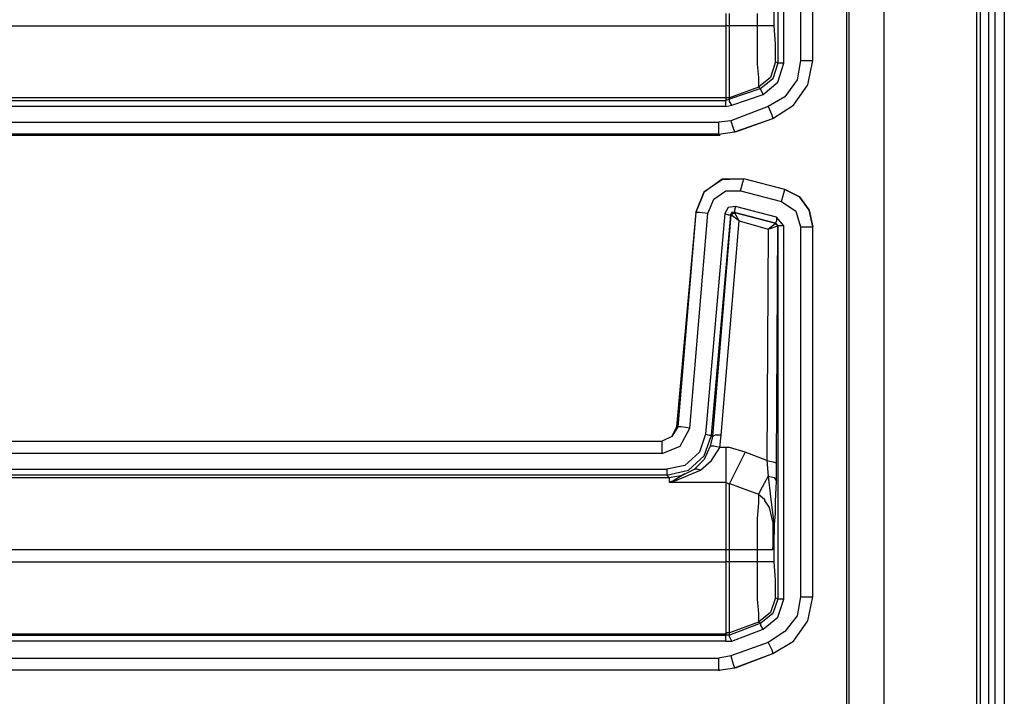
# Model space of a CAD drawing. Extents: x 74 to 114, y -35 to 79.
# Drawn here: x 111 to 114, y 17 to 19 of the extents above; entities that cross this region are included whole.
import ezdxf

# ---------------------------------------------------------------- set-up
doc = ezdxf.new("R2010")
doc.units = 0
doc.header["$MEASUREMENT"] = 0
doc.layers.add('3', color=3, linetype='CONTINUOUS')

msp = doc.modelspace()

# ---------------------------------------------------------------- linework, layer by layer
at = {"layer": '3'}
for p, q in [((114.2587, 47.7701), (114.2587, 6.2701)), ((114.2706, 47.7701), (114.2706, 6.2701)), ((114.2981, 47.7701), (114.2981, 6.2701)), ((114.3178, 47.7701), (114.3178, 6.2701)), ((114.3493, 47.7701), (114.3493, 6.2701)), ((113.9556, 47.7386), (113.9556, 6.2977)), ((113.8335, 47.6205), (113.8335, 6.4197)), ((113.8414, 47.6284), (113.8414, 6.4118)), ((113.6091, 20.4709), (113.6091, 19.2544)), ((113.6288, 19.2544), (113.6288, 20.4709)), ((113.6839, 20.4709), (113.6839, 19.2622)), ((113.7233, 19.2622), (113.7233, 20.4709)), ((113.7233, 19.2622), (113.7233, 20.4709)), ((113.5973, 19.3764), (113.5973, 19.463)), ((113.4398, 19.4158), (113.4398, 19.3764)), ((113.4517, 19.3764), (113.4517, 19.4158)), ((113.5422, 19.4158), (113.5422, 19.3764)), ((109.7391, 19.3764), (113.4398, 19.3764)), ((113.4438, 19.3764), (113.4398, 19.3764)), ((113.4398, 19.3764), (113.4398, 19.2859)), ((113.4517, 19.3764), (113.4438, 19.3764)), ((113.5422, 19.3764), (113.4517, 19.3764)), ((113.4517, 19.2859), (113.4517, 19.3764)), ((113.5816, 19.3764), (113.5422, 19.3764)), ((113.5422, 19.3764), (113.5422, 19.3095)), ((113.5973, 19.3764), (113.5816, 19.3764)), ((113.6013, 19.3173), (113.5973, 19.3764)), ((113.5422, 19.3095), (113.5422, 19.2504)), ((113.6013, 19.274), (113.6013, 19.3173)), ((113.4398, 19.2859), (113.4398, 19.211)), ((113.4517, 19.211), (113.4517, 19.2859)), ((113.6013, 19.2583), (113.6013, 19.274)), ((113.5422, 19.2504), (113.5461, 19.2071)), ((113.6013, 19.2583), (113.5855, 19.2071)), ((113.6091, 19.2544), (113.5934, 19.2032)), ((113.6091, 19.2544), (113.6013, 19.2583)), ((113.617, 19.2544), (113.6091, 19.2544)), ((113.6091, 19.1914), (113.6288, 19.2544)), ((113.6288, 19.2544), (113.617, 19.2544)), ((113.6839, 19.2622), (113.6721, 19.1992)), ((113.6839, 19.2622), (113.7115, 19.2622)), ((113.7076, 19.1835), (113.7233, 19.2622)), ((113.7115, 19.2622), (113.7233, 19.2622)), ((113.4398, 19.211), (113.4398, 19.1599)), ((113.4517, 19.1638), (113.4517, 19.211)), ((113.5855, 19.2071), (113.5461, 19.1756)), ((113.5461, 19.2071), (113.5461, 19.1835)), ((113.5934, 19.2032), (113.554, 19.1717)), ((113.5461, 19.1756), (113.4517, 19.1402)), ((113.554, 19.1717), (113.4517, 19.1362)), ((113.5461, 19.1835), (113.5461, 19.1756)), ((113.5461, 19.1756), (113.554, 19.1717)), ((113.554, 19.1677), (113.554, 19.1717)), ((113.5619, 19.152), (113.6091, 19.1914)), ((113.6721, 19.1992), (113.6328, 19.1441)), ((113.6603, 19.1166), (113.7076, 19.1835)), ((113.4398, 19.1402), (109.7351, 19.1402)), ((113.4398, 19.1599), (113.4398, 19.1402)), ((113.4398, 19.1402), (113.4398, 19.1323)), ((113.4438, 19.1402), (113.4398, 19.1402)), ((113.4517, 19.1402), (113.4438, 19.1402)), ((113.4517, 19.1402), (113.4517, 19.1638)), ((113.4517, 19.1362), (113.4517, 19.1402)), ((113.4595, 19.1166), (113.5619, 19.152)), ((113.5619, 19.152), (113.554, 19.1677)), ((113.6328, 19.1441), (113.5776, 19.1126)), ((109.7272, 19.1323), (113.4398, 19.1323)), ((113.4398, 19.1126), (109.7272, 19.1126)), ((113.4517, 19.1362), (113.4398, 19.1323)), ((113.4398, 19.1284), (113.4398, 19.1323)), ((113.4398, 19.1126), (113.4398, 19.1284)), ((113.4398, 19.1126), (113.4595, 19.1166)), ((113.4517, 19.1284), (113.4517, 19.1362)), ((113.4595, 19.1166), (113.4517, 19.1284)), ((113.5776, 19.1126), (113.4556, 19.0654)), ((113.5776, 19.1126), (113.5894, 19.0851)), ((113.5934, 19.0733), (113.6603, 19.1166)), ((113.5894, 19.0851), (113.5934, 19.0733)), ((109.7351, 19.0614), (113.4162, 19.0614)), ((113.4556, 19.0654), (113.4162, 19.0614)), ((113.4162, 19.0339), (113.4162, 19.0614)), ((113.4556, 19.0654), (113.4635, 19.0418)), ((113.4674, 19.0299), (113.5934, 19.0733)), ((113.4713, 19.0299), (113.5934, 19.0733)), ((113.4162, 19.0221), (109.7351, 19.0221)), ((113.4202, 19.0181), (109.7391, 19.0181)), ((113.4162, 19.0221), (113.4162, 19.0339)), ((113.4162, 19.0221), (113.4674, 19.0299)), ((113.4162, 19.0221), (113.4202, 19.0181)), ((113.4635, 19.0418), (113.4674, 19.0299)), ((113.4713, 19.0299), (113.4674, 19.0299)), ((113.369, 18.8331), (113.428, 18.8764)), ((113.428, 18.8725), (113.369, 18.8331)), ((113.428, 18.8764), (113.4989, 18.8764)), ((113.4989, 18.8764), (113.428, 18.8725)), ((113.4871, 18.837), (113.495, 18.8646)), ((113.495, 18.8646), (113.4989, 18.8764)), ((113.6328, 18.841), (113.4989, 18.8764)), ((113.6328, 18.841), (113.4989, 18.8764)), ((113.3414, 18.7662), (113.369, 18.8331)), ((113.369, 18.8331), (113.3414, 18.7662)), ((113.4005, 18.8095), (113.4398, 18.837)), ((113.4398, 18.837), (113.4871, 18.837)), ((113.4871, 18.837), (113.6209, 18.8016)), ((113.6209, 18.8016), (113.6288, 18.8292)), ((113.6288, 18.8292), (113.6328, 18.841)), ((113.6328, 18.841), (113.68, 18.8173)), ((113.68, 18.8173), (113.6328, 18.841)), ((113.68, 18.8173), (113.7115, 18.774)), ((113.7115, 18.774), (113.68, 18.8173)), ((113.3808, 18.7622), (113.4005, 18.8095)), ((113.4713, 18.7859), (113.4477, 18.7819)), ((113.4713, 18.7859), (113.4674, 18.774)), ((113.6052, 18.7504), (113.4713, 18.7859)), ((113.6209, 18.8016), (113.6682, 18.7701)), ((113.3414, 18.7662), (113.2784, 18.0654)), ((113.3414, 18.7662), (113.2824, 18.0654)), ((113.3217, 18.0614), (113.3808, 18.7622)), ((113.3532, 18.7662), (113.3414, 18.7662)), ((113.3808, 18.7622), (113.3532, 18.7662)), ((113.4359, 18.7622), (113.3729, 18.0418)), ((113.3926, 18.0378), (113.4556, 18.7583)), ((113.4556, 18.7583), (113.3965, 18.0339)), ((113.4477, 18.7819), (113.4359, 18.7622)), ((113.4359, 18.7622), (113.4477, 18.7583)), ((113.4477, 18.7583), (113.4556, 18.7583)), ((113.4556, 18.7583), (113.4595, 18.7662)), ((113.4556, 18.7583), (113.4674, 18.7662)), ((113.4595, 18.7662), (113.4556, 18.7583)), ((113.4831, 18.7386), (113.4556, 18.7583)), ((113.4595, 18.7662), (113.4674, 18.7662)), ((113.4674, 18.7662), (113.4595, 18.7662)), ((113.4674, 18.774), (113.4674, 18.7662)), ((113.6013, 18.7307), (113.4674, 18.7662)), ((113.4674, 18.7662), (113.6013, 18.7307)), ((113.4831, 18.7386), (113.4674, 18.7662)), ((113.6682, 18.7701), (113.6839, 18.7189)), ((113.7115, 18.774), (113.7233, 18.7189)), ((113.7233, 18.7189), (113.7115, 18.774)), ((113.4241, 18.0378), (113.4831, 18.7386)), ((113.4831, 18.7386), (113.5776, 18.711)), ((113.5776, 18.711), (113.6013, 18.7307)), ((113.5776, 18.711), (113.6091, 18.7229)), ((113.6052, 18.7386), (113.6013, 18.7307)), ((113.6052, 18.7268), (113.6013, 18.7307)), ((113.6013, 18.7307), (113.6052, 18.7268)), ((113.6013, 18.7307), (113.6091, 18.7229)), ((113.6288, 18.7229), (113.6052, 18.7504)), ((113.6052, 18.7504), (113.6052, 18.7386)), ((113.6052, 18.7268), (113.6091, 18.7229)), ((113.6091, 18.7229), (113.6052, 18.7268)), ((113.6052, 17.9473), (113.6091, 18.7229)), ((113.6091, 18.7229), (113.6091, 17.5024)), ((113.617, 18.7229), (113.6091, 18.7229)), ((113.6288, 18.7229), (113.617, 18.7229)), ((113.6288, 17.5024), (113.6288, 18.7229)), ((113.5776, 18.711), (113.5737, 17.9551)), ((113.6839, 18.7189), (113.6839, 17.5103)), ((113.6839, 18.7189), (113.7115, 18.7189)), ((113.7115, 18.7189), (113.7233, 18.7189)), ((113.7233, 17.5103), (113.7233, 18.7189)), ((113.7233, 17.5103), (113.7233, 18.7189)), ((113.2824, 18.0654), (113.2627, 18.0339)), ((113.2784, 18.0654), (113.2627, 18.0339)), ((113.2824, 18.0654), (113.2784, 18.0654)), ((113.2942, 18.0654), (113.2824, 18.0654)), ((113.2902, 18.0024), (113.3217, 18.0614)), ((113.3217, 18.0614), (113.2942, 18.0654)), ((109.7351, 18.0181), (113.2312, 18.0181)), ((109.7391, 18.0181), (113.2312, 18.0181)), ((113.2627, 18.0339), (113.2312, 18.0181)), ((113.2627, 18.0339), (113.2312, 18.0181)), ((113.2312, 18.0063), (113.2312, 18.0181)), ((113.3729, 18.0418), (113.3532, 17.9827)), ((113.369, 17.9709), (113.3926, 18.0378)), ((113.3729, 18.0418), (113.3847, 18.0378)), ((113.3847, 18.0378), (113.3926, 18.0378)), ((113.3965, 18.0339), (113.3887, 18.0024)), ((113.3965, 18.0339), (113.3926, 18.0378)), ((113.4044, 18.0378), (113.3965, 18.0339)), ((113.4241, 18.0378), (113.4044, 18.0378)), ((113.4202, 17.9984), (113.4241, 18.0378)), ((113.2312, 17.9788), (113.2312, 18.0063)), ((113.2312, 17.9788), (113.2902, 18.0024)), ((113.3532, 17.9827), (113.306, 17.9394)), ((113.3887, 18.0024), (113.369, 17.9591)), ((113.4005, 18.0024), (113.3887, 18.0024)), ((113.3926, 17.9551), (113.4202, 17.9984)), ((113.4202, 17.9984), (113.4005, 18.0024)), ((113.4398, 17.9984), (113.4202, 17.9984)), ((113.4398, 17.9984), (113.4398, 17.9276)), ((113.4517, 17.9984), (113.4398, 17.9984)), ((113.5028, 17.9827), (113.4517, 17.9984)), ((113.5028, 17.9827), (113.4713, 17.9197)), ((113.5737, 17.9551), (113.5028, 17.9827)), ((113.2312, 17.9788), (109.7351, 17.9788)), ((113.3178, 17.9236), (113.369, 17.9709)), ((113.369, 17.9591), (113.3375, 17.9276)), ((113.3572, 17.9236), (113.3926, 17.9551)), ((113.5737, 17.9551), (113.5776, 17.904)), ((113.5737, 17.9551), (113.5934, 17.9512)), ((113.5934, 17.9512), (113.6052, 17.9473)), ((109.7272, 17.9276), (113.2469, 17.9276)), ((113.306, 17.9394), (113.2469, 17.9276)), ((113.2469, 17.9276), (113.2469, 17.9118)), ((113.2469, 17.9079), (113.3178, 17.9236)), ((113.2706, 17.8882), (113.3572, 17.9236)), ((113.2981, 17.9079), (113.3375, 17.9276)), ((113.3454, 17.9276), (113.3375, 17.9276)), ((113.3572, 17.9236), (113.3454, 17.9276)), ((113.4398, 17.9276), (113.4398, 17.8843)), ((113.4713, 17.9197), (113.4517, 17.8803)), ((113.6052, 17.8882), (113.6052, 17.9473)), ((113.2469, 17.9079), (109.7272, 17.9079)), ((109.7351, 17.9), (113.2548, 17.9)), ((113.2469, 17.9118), (113.2469, 17.9079)), ((113.2469, 17.9079), (113.2548, 17.9)), ((113.2548, 17.9), (113.2981, 17.9079)), ((113.2548, 17.9), (113.2548, 17.8843)), ((113.2666, 17.8882), (113.2548, 17.8843)), ((113.2548, 17.8843), (113.2706, 17.8882)), ((113.2548, 17.8843), (113.4398, 17.8843)), ((113.306, 17.9118), (113.2666, 17.8882)), ((113.4398, 17.8843), (113.4477, 17.8803)), ((113.4398, 17.8843), (113.4398, 17.8331)), ((113.5776, 17.904), (113.558, 17.8685)), ((113.5776, 17.904), (113.5973, 17.9)), ((113.5776, 17.904), (113.5855, 17.837)), ((113.5973, 17.9), (113.6052, 17.8882)), ((113.6013, 17.8213), (113.6052, 17.8882)), ((113.4477, 17.8803), (113.4517, 17.8803)), ((113.4517, 17.8803), (113.5461, 17.8449)), ((113.4517, 17.8292), (113.4517, 17.8803)), ((113.558, 17.8685), (113.5461, 17.8449)), ((113.4398, 17.8331), (113.4398, 17.7544)), ((113.4517, 17.7544), (113.4517, 17.8292)), ((113.5461, 17.8449), (113.5658, 17.8292)), ((113.5461, 17.8449), (113.5461, 17.8173)), ((113.5658, 17.8292), (113.5658, 17.8252)), ((113.5658, 17.8252), (113.5816, 17.8016)), ((113.5855, 17.837), (113.5973, 17.7425)), ((113.6013, 17.7819), (113.6013, 17.8213)), ((113.5461, 17.8173), (113.5422, 17.7662)), ((113.5816, 17.8016), (113.5934, 17.7504)), ((113.5422, 17.7662), (113.5422, 17.7032)), ((113.5973, 17.7347), (113.6013, 17.7819)), ((113.4398, 17.7544), (113.4398, 17.6638)), ((113.4517, 17.6638), (113.4517, 17.7544)), ((113.5934, 17.7504), (113.5934, 17.6638)), ((113.5973, 17.7425), (113.5973, 17.7189)), ((113.5973, 17.715), (113.5973, 17.7347)), ((113.5422, 17.7032), (113.5422, 17.6638)), ((113.5973, 17.7189), (113.5934, 17.6717)), ((113.5934, 17.6677), (113.5973, 17.6914)), ((113.5973, 17.7189), (113.5973, 17.715)), ((113.5973, 17.6244), (113.5973, 17.715)), ((113.5973, 17.6914), (113.5973, 17.715)), ((113.4398, 17.6638), (109.7391, 17.6638)), ((113.4398, 17.6638), (113.4398, 17.6244)), ((113.4438, 17.6638), (113.4398, 17.6638)), ((113.4517, 17.6638), (113.4438, 17.6638)), ((113.5422, 17.6638), (113.4517, 17.6638)), ((113.4517, 17.6244), (113.4517, 17.6638)), ((113.5422, 17.6638), (113.5422, 17.6244)), ((113.5737, 17.6638), (113.5422, 17.6638)), ((113.5934, 17.6638), (113.5737, 17.6638)), ((113.5934, 17.6717), (113.5934, 17.6677)), ((113.5934, 17.6677), (113.5934, 17.6638)), ((113.5934, 17.6638), (113.5934, 17.6677)), ((109.7391, 17.6244), (113.4398, 17.6244)), ((113.4438, 17.6244), (113.4398, 17.6244)), ((113.4398, 17.6244), (113.4398, 17.5378)), ((113.4517, 17.6244), (113.4438, 17.6244)), ((113.5422, 17.6244), (113.4517, 17.6244)), ((113.4517, 17.5378), (113.4517, 17.6244)), ((113.5816, 17.6244), (113.5422, 17.6244)), ((113.5422, 17.6244), (113.5422, 17.5575)), ((113.5973, 17.6244), (113.5816, 17.6244)), ((113.6013, 17.5654), (113.5973, 17.6244)), ((113.6013, 17.5221), (113.6013, 17.5654)), ((113.4398, 17.5378), (113.4398, 17.463)), ((113.4517, 17.463), (113.4517, 17.5378)), ((113.5422, 17.5575), (113.5422, 17.5024)), ((113.5422, 17.5024), (113.5461, 17.4551)), ((113.6013, 17.5063), (113.5855, 17.4591)), ((113.6091, 17.5024), (113.5934, 17.4551)), ((113.6013, 17.5063), (113.6013, 17.5221)), ((113.6091, 17.5024), (113.6013, 17.5063)), ((113.617, 17.5024), (113.6091, 17.5024)), ((113.6091, 17.4433), (113.6288, 17.5024)), ((113.6288, 17.5024), (113.617, 17.5024)), ((113.6839, 17.5103), (113.6721, 17.4473)), ((113.6839, 17.5103), (113.7115, 17.5103)), ((113.7076, 17.4315), (113.7233, 17.5103)), ((113.7115, 17.5103), (113.7233, 17.5103)), ((113.4398, 17.463), (113.4398, 17.4118)), ((113.4517, 17.4118), (113.4517, 17.463)), ((113.5855, 17.4591), (113.5461, 17.4276)), ((113.5461, 17.4551), (113.5461, 17.4315)), ((113.5934, 17.4551), (113.554, 17.4236)), ((113.5619, 17.404), (113.6091, 17.4433)), ((113.6721, 17.4473), (113.6328, 17.3961)), ((113.4398, 17.4118), (113.4398, 17.3882)), ((113.5461, 17.4276), (113.4517, 17.3922)), ((113.554, 17.4236), (113.4517, 17.3843)), ((113.4517, 17.3922), (113.4517, 17.4118)), ((113.4595, 17.3646), (113.5619, 17.404)), ((113.5461, 17.4315), (113.5461, 17.4276)), ((113.5461, 17.4276), (113.554, 17.4236)), ((113.554, 17.4158), (113.554, 17.4236)), ((113.5619, 17.404), (113.554, 17.4158)), ((113.6603, 17.3646), (113.7076, 17.4315)), ((109.7272, 17.3843), (113.4398, 17.3843)), ((113.4398, 17.3882), (109.7351, 17.3882)), ((113.4438, 17.3922), (113.4398, 17.3882)), ((113.4398, 17.3882), (113.4398, 17.3843)), ((113.4517, 17.3843), (113.4398, 17.3843)), ((113.4398, 17.3764), (113.4398, 17.3843)), ((113.4398, 17.3646), (113.4398, 17.3764)), ((113.4517, 17.3922), (113.4438, 17.3922)), ((113.4517, 17.3843), (113.4517, 17.3922)), ((113.4517, 17.3803), (113.4517, 17.3843)), ((113.4595, 17.3646), (113.4517, 17.3803)), ((113.6328, 17.3961), (113.5776, 17.3607)), ((113.4398, 17.3646), (109.7272, 17.3646)), ((113.4398, 17.3646), (113.4595, 17.3646)), ((113.5776, 17.3607), (113.4556, 17.3173)), ((113.5776, 17.3607), (113.5894, 17.337)), ((113.5934, 17.3252), (113.6603, 17.3646)), ((109.7351, 17.3095), (113.4162, 17.3095)), ((113.4556, 17.3173), (113.4162, 17.3095)), ((113.4162, 17.2819), (113.4162, 17.3095)), ((113.4556, 17.3173), (113.4635, 17.2898)), ((113.4674, 17.278), (113.5934, 17.3252)), ((113.4713, 17.278), (113.5934, 17.3252)), ((113.5894, 17.337), (113.5934, 17.3252)), ((113.4162, 17.2701), (113.4162, 17.2819)), ((113.4162, 17.2701), (113.4674, 17.278)), ((113.4635, 17.2898), (113.4674, 17.278)), ((113.4713, 17.278), (113.4674, 17.278)), ((113.4162, 17.2701), (109.7351, 17.2701)), ((113.4202, 17.2701), (109.7391, 17.2701)), ((113.4162, 17.2701), (113.4202, 17.2701))]:
    msp.add_line(p, q, dxfattribs=at)

doc.saveas('drawing.dxf')
